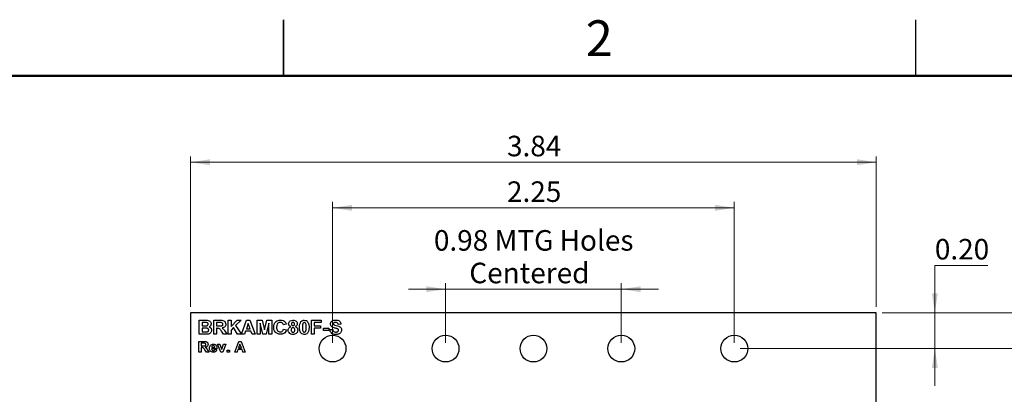
# Model space of a CAD drawing. Units: inches. Extents: x 0.1 to 14.1, y 0.1 to 9.1.
# Drawn here: x 5.6 to 11.1, y 7 to 9.1 of the extents above; entities that cross this region are included whole.
import ezdxf

# ---------------------------------------------------------------- set-up
doc = ezdxf.new("R2010")
doc.units = ezdxf.units.IN
doc.header["$LTSCALE"] = 0.833333
doc.header["$MEASUREMENT"] = 0
doc.styles.add('SLDTEXTSTYLE0', font='TXT', dxfattribs={"width": 0.75})
doc.dimstyles.new('SLDDIMSTYLE0', dxfattribs={"dimtxt": 0.114829, "dimasz": 0.108333, "dimexe": 0, "dimexo": 0.0625, "dimgap": 0.028707, "dimtad": 0, "dimtih": 1, "dimtoh": 1, "dimrnd": 1e-09, "dimzin": 4, "dimdsep": 46, "dimtxsty": 'SLDTEXTSTYLE0', "dimsah": 1, "dimcen": 0.09, "dimadec": 0, "dimazin": 1, "dimtfac": 1, "dimtofl": 0, "dimtmove": 0, "dimatfit": 3, "dimfxl": 0, "dimfrac": 2, "dimtolj": 1, "dimtzin": 12, "dimarcsym": 0})
doc.dimstyles.new('SLDDIMSTYLE1', dxfattribs={"dimtxt": 0.114829, "dimasz": 0.108333, "dimexe": 0, "dimexo": 0.0625, "dimgap": 0.028707, "dimtad": 1, "dimrnd": 1e-09, "dimzin": 12, "dimdsep": 46, "dimtxsty": 'SLDTEXTSTYLE0', "dimsah": 1, "dimcen": 0.09, "dimadec": 0, "dimazin": 3, "dimtfac": 1, "dimtofl": 0, "dimtmove": 0, "dimatfit": 3, "dimfxl": 0, "dimfrac": 2, "dimtolj": 1, "dimtzin": 12, "dimarcsym": 0})
doc.dimstyles.new('SLDDIMSTYLE2', dxfattribs={"dimtxt": 0.114829, "dimasz": 0.108333, "dimexe": 0, "dimexo": 0.0625, "dimgap": 0.028707, "dimtad": 0, "dimtih": 1, "dimtoh": 1, "dimrnd": 1e-09, "dimzin": 0, "dimdsep": 46, "dimtxsty": 'SLDTEXTSTYLE0', "dimsah": 1, "dimcen": 0.09, "dimadec": 0, "dimazin": 0, "dimtfac": 1, "dimtmove": 0, "dimatfit": 0, "dimfxl": 0, "dimfrac": 2, "dimtolj": 1, "dimtzin": 12, "dimarcsym": 0})
doc.dimstyles.new('SLDDIMSTYLE4', dxfattribs={"dimtxt": 0.114829, "dimasz": 0.108333, "dimexe": 0, "dimexo": 0.0625, "dimgap": 0.028707, "dimtad": 1, "dimrnd": 1e-09, "dimdsep": 46, "dimtxsty": 'SLDTEXTSTYLE0', "dimsah": 1, "dimcen": 0.09, "dimadec": 0, "dimazin": 2, "dimtfac": 1, "dimtmove": 0, "dimatfit": 0, "dimfxl": 0, "dimfrac": 2, "dimtolj": 1, "dimtzin": 12, "dimarcsym": 0})

# ---------------------------------------------------------------- blocks, each defined once
blk = doc.blocks.new('_D')
at = {"color": 7, "linetype": 'Continuous', "lineweight": 18}
for p, q in [((9.6414, 7.2247), (11.2683, 7.2247)), ((11.2355, 7.2247), (11.2355, 5.4925)), ((11.2355, 3.7247), (11.2355, 5.3102)), ((9.6414, 3.7247), (11.2683, 3.7247))]:
    blk.add_line(p, q, dxfattribs=at)
for points in [[(11.2355, 7.2247), (11.2189, 7.1164), (11.2522, 7.1164)], [(11.2355, 3.7247), (11.2522, 3.8331), (11.2189, 3.8331)]]:
    blk.add_solid(points, dxfattribs=at)
at = {"color": 7, "linetype": 'Continuous', "lineweight": 18, "insert": (11.0871, 5.4582), "char_height": 0.11483, "attachment_point": 1, "style": 'SLDTEXTSTYLE0'}
blk.add_mtext('3.50', dxfattribs=at)
blk = doc.blocks.new('_D_1')
at = {"color": 7, "linetype": 'Continuous', "lineweight": 18}
for p, q in [((10.4364, 7.4247), (11.7488, 7.4247)), ((11.7159, 7.4247), (11.7159, 5.4925)), ((11.7159, 3.5247), (11.7159, 5.3102)), ((10.4364, 3.5247), (11.7488, 3.5247))]:
    blk.add_line(p, q, dxfattribs=at)
for points in [[(11.7159, 7.4247), (11.6993, 7.3164), (11.7326, 7.3164)], [(11.7159, 3.5247), (11.7326, 3.6331), (11.6993, 3.6331)]]:
    blk.add_solid(points, dxfattribs=at)
at = {"color": 7, "linetype": 'Continuous', "lineweight": 18, "insert": (11.5675, 5.4582), "char_height": 0.11483, "attachment_point": 1, "style": 'SLDTEXTSTYLE0'}
blk.add_mtext('3.90', dxfattribs=at)
blk = doc.blocks.new('_D_2')
at = {"color": 7, "linetype": 'Continuous', "lineweight": 18}
for p, q in [((6.5636, 7.4576), (6.5636, 8.2997)), ((10.4036, 7.4576), (10.4036, 8.2997)), ((10.4036, 8.2669), (6.5636, 8.2669))]:
    blk.add_line(p, q, dxfattribs=at)
for points in [[(6.5636, 8.2669), (6.6719, 8.2502), (6.6719, 8.2836)], [(10.4036, 8.2669), (10.2953, 8.2836), (10.2953, 8.2502)]]:
    blk.add_solid(points, dxfattribs=at)
at = {"color": 7, "linetype": 'Continuous', "lineweight": 18, "insert": (8.3354, 8.4149), "char_height": 0.11483, "attachment_point": 1, "style": 'SLDTEXTSTYLE0'}
blk.add_mtext('3.84', dxfattribs=at)
blk = doc.blocks.new('_D_3')
at = {"color": 7, "linetype": 'Continuous', "lineweight": 18}
for p, q in [((11.0287, 7.6898), (10.7317, 7.6898)), ((10.7317, 7.6898), (10.7317, 7.4247)), ((10.4364, 7.4247), (10.7645, 7.4247)), ((10.7317, 7.2247), (10.7317, 7.4247)), ((9.6414, 7.2247), (10.7645, 7.2247)), ((10.7317, 7.2247), (10.7317, 7.0164))]:
    blk.add_line(p, q, dxfattribs=at)
for points in [[(10.7317, 7.4247), (10.7484, 7.5331), (10.715, 7.5331)], [(10.7317, 7.2247), (10.715, 7.1164), (10.7484, 7.1164)]]:
    blk.add_solid(points, dxfattribs=at)
at = {"color": 7, "linetype": 'Continuous', "lineweight": 18, "insert": (10.7317, 7.8378), "char_height": 0.11483, "attachment_point": 1, "style": 'SLDTEXTSTYLE0'}
blk.add_mtext('0.20', dxfattribs=at)
blk = doc.blocks.new('_D_7')
at = {"color": 7, "linetype": 'Continuous', "lineweight": 18}
for p, q in [((7.9915, 7.5569), (7.7832, 7.5569)), ((7.9915, 7.2576), (7.9915, 7.5897)), ((7.9915, 7.5569), (8.9757, 7.5569)), ((8.9757, 7.2576), (8.9757, 7.5897)), ((8.9757, 7.5569), (9.1841, 7.5569))]:
    blk.add_line(p, q, dxfattribs=at)
for points in [[(7.9915, 7.5569), (7.8832, 7.5735), (7.8832, 7.5402)], [(8.9757, 7.5569), (9.0841, 7.5402), (9.0841, 7.5735)]]:
    blk.add_solid(points, dxfattribs=at)
at = {"color": 7, "linetype": 'Continuous', "lineweight": 18, "char_height": 0.11483, "attachment_point": 1, "style": 'SLDTEXTSTYLE0'}
for s, insert in [('0.98', (7.926, 7.8872)), ('MTG Holes', (8.2661, 7.8872)), ('Centered', (8.1244, 7.7049))]:
    blk.add_mtext(s, dxfattribs=dict(at, insert=insert))
blk = doc.blocks.new('_D_8')
at = {"color": 7, "linetype": 'Continuous', "lineweight": 18}
for p, q in [((7.3586, 7.2576), (7.3586, 8.0446)), ((7.3586, 8.0118), (9.6086, 8.0118)), ((9.6086, 7.2576), (9.6086, 8.0446))]:
    blk.add_line(p, q, dxfattribs=at)
for points in [[(7.3586, 8.0118), (7.4669, 7.9951), (7.4669, 8.0284)], [(9.6086, 8.0118), (9.5003, 8.0284), (9.5003, 7.9951)]]:
    blk.add_solid(points, dxfattribs=at)
at = {"color": 7, "linetype": 'Continuous', "lineweight": 18, "insert": (8.3354, 8.1598), "char_height": 0.11483, "attachment_point": 1, "style": 'SLDTEXTSTYLE0'}
blk.add_mtext('2.25', dxfattribs=at)

msp = doc.modelspace()

# ---------------------------------------------------------------- linework, layer by layer
at = {"color": 7, "linetype": 'Continuous', "lineweight": 25}
for p, q in [((7.0833, 9.0625), (7.0833, 8.75)), ((7.0833, 8.75), (7.0833, 9.0625)), ((10.625, 8.75), (10.625, 9.0625)), ((6.5636, 7.4247), (6.5636, 3.5247)), ((10.4036, 7.4247), (6.5636, 7.4247)), ((10.4036, 3.5247), (10.4036, 7.4247)), ((6.6117, 7.3831), (6.6453, 7.3831)), ((6.6117, 7.3047), (6.6117, 7.3831)), ((6.6379, 7.3701), (6.6277, 7.3701)), ((6.6277, 7.3701), (6.6277, 7.352)), ((6.6277, 7.352), (6.6393, 7.352)), ((6.6419, 7.3389), (6.6277, 7.3389)), ((6.6277, 7.3389), (6.6277, 7.3178)), ((6.6931, 7.3047), (6.6931, 7.3831)), ((6.6931, 7.3831), (6.7281, 7.3831)), ((6.7227, 7.3701), (6.7092, 7.3701)), ((6.7092, 7.3701), (6.7092, 7.351)), ((6.7092, 7.351), (6.722, 7.351)), ((6.7127, 7.3379), (6.7092, 7.3379)), ((6.7092, 7.3379), (6.7092, 7.3047)), ((6.7745, 7.3047), (6.7745, 7.3831)), ((6.7745, 7.3831), (6.7906, 7.3831)), ((6.7906, 7.349), (6.8239, 7.3831)), ((6.7906, 7.3831), (6.7906, 7.349)), ((6.8042, 7.3417), (6.7906, 7.3284)), ((6.8268, 7.3047), (6.8042, 7.3417)), ((6.8464, 7.3831), (6.8156, 7.353)), ((6.8156, 7.353), (6.848, 7.3052)), ((6.8239, 7.3831), (6.8464, 7.3831)), ((6.848, 7.3052), (6.8773, 7.3831)), ((6.8866, 7.364), (6.8764, 7.3359)), ((6.8764, 7.3359), (6.8968, 7.3359)), ((6.8773, 7.3831), (6.8955, 7.3831)), ((6.8968, 7.3359), (6.8866, 7.364)), ((6.8955, 7.3831), (6.9253, 7.3047)), ((6.9363, 7.3047), (6.9363, 7.3831)), ((6.9363, 7.3831), (6.9635, 7.3831)), ((6.9529, 7.3665), (6.9524, 7.3047)), ((6.968, 7.3047), (6.9529, 7.3665)), ((6.9635, 7.3831), (6.977, 7.3297)), ((6.977, 7.3297), (6.9905, 7.3831)), ((7.0011, 7.3665), (6.9861, 7.3047)), ((6.9905, 7.3831), (7.0177, 7.3831)), ((7.0016, 7.3047), (7.0011, 7.3665)), ((7.0177, 7.3831), (7.0177, 7.3047)), ((7.0991, 7.361), (7.0831, 7.358)), ((7.2399, 7.3047), (7.2399, 7.3831)), ((7.2399, 7.3831), (7.2951, 7.3831)), ((7.2559, 7.3701), (7.2559, 7.351)), ((7.2951, 7.3701), (7.2559, 7.3701)), ((7.2559, 7.351), (7.2901, 7.351)), ((7.2901, 7.3379), (7.2559, 7.3379)), ((7.2559, 7.3379), (7.2559, 7.3047)), ((7.2901, 7.351), (7.2901, 7.3379)), ((7.2951, 7.3831), (7.2951, 7.3701)), ((7.3072, 7.3259), (7.3072, 7.3389)), ((7.3072, 7.3389), (7.3384, 7.3389)), ((7.3384, 7.3389), (7.3384, 7.3259)), ((7.4057, 7.361), (7.3896, 7.36)), ((6.6398, 7.3047), (6.6117, 7.3047)), ((6.6277, 7.3178), (6.644, 7.3178)), ((6.7092, 7.3047), (6.6931, 7.3047)), ((6.7483, 7.3047), (6.7364, 7.3225)), ((6.7674, 7.3047), (6.7483, 7.3047)), ((6.7572, 7.3203), (6.7674, 7.3047)), ((6.7906, 7.3047), (6.7745, 7.3047)), ((6.7906, 7.3284), (6.7906, 7.3047)), ((6.8651, 7.3047), (6.8268, 7.3047)), ((6.8717, 7.3228), (6.8651, 7.3047)), ((6.9016, 7.3228), (6.8717, 7.3228)), ((6.9082, 7.3047), (6.9016, 7.3228)), ((6.9253, 7.3047), (6.9082, 7.3047)), ((6.9524, 7.3047), (6.9363, 7.3047)), ((6.9861, 7.3047), (6.968, 7.3047)), ((7.0177, 7.3047), (7.0016, 7.3047)), ((7.0841, 7.3339), (7.1001, 7.3289)), ((7.2559, 7.3047), (7.2399, 7.3047)), ((7.3384, 7.3259), (7.3072, 7.3259)), ((7.3434, 7.3309), (7.3595, 7.3319)), ((6.6098, 7.2047), (6.6098, 7.2647)), ((6.6098, 7.2647), (6.6365, 7.2647)), ((6.6324, 7.2547), (6.6221, 7.2547)), ((6.6221, 7.2547), (6.6221, 7.2401)), ((6.6221, 7.2401), (6.6319, 7.2401)), ((6.6248, 7.2301), (6.6221, 7.2301)), ((6.6221, 7.2301), (6.6221, 7.2047)), ((6.6814, 7.2301), (6.6989, 7.2301)), ((6.7325, 7.2047), (6.7146, 7.2485)), ((6.7146, 7.2485), (6.7269, 7.2485)), ((6.7269, 7.2485), (6.7353, 7.2262)), ((6.7353, 7.2262), (6.7377, 7.2187)), ((6.7401, 7.2262), (6.7484, 7.2485)), ((6.7607, 7.2485), (6.7431, 7.2047)), ((6.7484, 7.2485), (6.7607, 7.2485)), ((6.8103, 7.2047), (6.8328, 7.2647)), ((6.8398, 7.2501), (6.8321, 7.2286)), ((6.8321, 7.2286), (6.8477, 7.2286)), ((6.8328, 7.2647), (6.8467, 7.2647)), ((6.8477, 7.2286), (6.8398, 7.2501)), ((6.8467, 7.2647), (6.8694, 7.2047)), ((6.6221, 7.2047), (6.6098, 7.2047)), ((6.652, 7.2047), (6.6428, 7.2183)), ((6.6666, 7.2047), (6.652, 7.2047)), ((6.6588, 7.2166), (6.6666, 7.2047)), ((6.7112, 7.2232), (6.6812, 7.2232)), ((6.6981, 7.2186), (6.7104, 7.217)), ((6.7431, 7.2047), (6.7325, 7.2047)), ((6.7688, 7.2163), (6.7811, 7.2163)), ((6.7688, 7.2047), (6.7688, 7.2163)), ((6.7811, 7.2047), (6.7688, 7.2047)), ((6.7811, 7.2163), (6.7811, 7.2047)), ((6.8234, 7.2047), (6.8103, 7.2047)), ((6.8284, 7.2186), (6.8234, 7.2047)), ((6.8513, 7.2186), (6.8284, 7.2186)), ((6.8564, 7.2047), (6.8513, 7.2186)), ((6.8694, 7.2047), (6.8564, 7.2047))]:
    msp.add_line(p, q, dxfattribs=at)
at = {"color": 7, "linetype": 'Continuous', "lineweight": 50}
msp.add_line((0.4167, 8.75), (13.75, 8.75), dxfattribs=at)
at = {"color": 7, "linetype": 'Continuous', "lineweight": 25}
for centre in [(7.3586, 7.2247), (7.9915, 7.2247), (8.4836, 7.2247), (8.9757, 7.2247), (9.6086, 7.2247)]:
    msp.add_circle(centre, 0.075, dxfattribs=at)
for points, knots in [([(6.653, 7.3698), (6.6502, 7.3699), (6.6452, 7.3701), (6.6401, 7.3701), (6.6379, 7.3701)], [0, 0, 0, 0, 0.5599594, 1, 1, 1, 1]), ([(6.6393, 7.352), (6.6417, 7.352), (6.646, 7.352), (6.6503, 7.3522), (6.6522, 7.3523)], [0, 0, 0, 0, 0.5600365, 1, 1, 1, 1]), ([(6.6649, 7.3281), (6.6648, 7.3294), (6.6647, 7.3318), (6.6627, 7.3349), (6.6598, 7.3371), (6.6528, 7.3392), (6.6468, 7.3391), (6.6419, 7.3389)], [0, 0, 0, 0, 0.12491, 0.249575, 0.374328, 0.499335, 1, 1, 1, 1]), ([(6.6453, 7.3831), (6.6489, 7.3831), (6.656, 7.3831), (6.6669, 7.3814), (6.6741, 7.3753), (6.6776, 7.3688), (6.6778, 7.3652), (6.678, 7.3634)], [0, 0, 0, 0, 0.251199, 0.501, 0.749547, 0.87478, 1, 1, 1, 1]), ([(6.6522, 7.3523), (6.6535, 7.3525), (6.6562, 7.3529), (6.6596, 7.3549), (6.6617, 7.3579), (6.6618, 7.3601), (6.6619, 7.3612)], [0, 0, 0, 0, 0.280635, 0.560271, 0.779958, 1, 1, 1, 1]), ([(6.6619, 7.3612), (6.6618, 7.3625), (6.6615, 7.365), (6.6584, 7.3688), (6.655, 7.3694), (6.653, 7.3698)], [0, 0, 0, 0, 0.280787, 0.560462, 1, 1, 1, 1]), ([(6.678, 7.3634), (6.6778, 7.3614), (6.6774, 7.3573), (6.6738, 7.3508), (6.6692, 7.3481), (6.6665, 7.3464)], [0, 0, 0, 0, 0.280655, 0.561446, 1, 1, 1, 1]), ([(6.6665, 7.3464), (6.6688, 7.3456), (6.6733, 7.3438), (6.678, 7.3388), (6.6806, 7.3331), (6.6809, 7.3294), (6.681, 7.3275)], [0, 0, 0, 0, 0.2801, 0.559517, 0.77963, 1, 1, 1, 1]), ([(6.7364, 7.3225), (6.7346, 7.3247), (6.7312, 7.3291), (6.7263, 7.3354), (6.7193, 7.3379), (6.7149, 7.3379), (6.7127, 7.3379)], [0, 0, 0, 0, 0.280889, 0.561041, 0.779447, 1, 1, 1, 1]), ([(6.722, 7.351), (6.7267, 7.3509), (6.7324, 7.3507), (6.7392, 7.3523), (6.7421, 7.3542), (6.7441, 7.3573), (6.7442, 7.3596), (6.7443, 7.3607)], [0, 0, 0, 0, 0.500991, 0.625887, 0.750598, 0.875174, 1, 1, 1, 1]), ([(6.7354, 7.3698), (6.7331, 7.3699), (6.7288, 7.3701), (6.7246, 7.3701), (6.7227, 7.3701)], [0, 0, 0, 0, 0.559934, 1, 1, 1, 1]), ([(6.7281, 7.3831), (6.7318, 7.3831), (6.7391, 7.383), (6.7486, 7.3813), (6.7546, 7.3768), (6.7592, 7.3708), (6.7599, 7.3652), (6.7604, 7.3614)], [0, 0, 0, 0, 0.251175, 0.500955, 0.62617, 0.751461, 1, 1, 1, 1]), ([(6.7443, 7.3607), (6.7442, 7.3621), (6.744, 7.3647), (6.7408, 7.3685), (6.7375, 7.3693), (6.7354, 7.3698)], [0, 0, 0, 0, 0.280724, 0.560636, 1, 1, 1, 1]), ([(6.7604, 7.3614), (6.7601, 7.3583), (6.7595, 7.3521), (6.7524, 7.3429), (6.7445, 7.341), (6.7397, 7.3399)], [0, 0, 0, 0, 0.280884, 0.560866, 1, 1, 1, 1]), ([(6.7397, 7.3399), (6.7436, 7.3368), (6.7507, 7.3314), (6.7552, 7.3237), (6.7572, 7.3203)], [0, 0, 0, 0, 0.558241, 1, 1, 1, 1]), ([(7.0288, 7.3438), (7.0292, 7.3497), (7.0299, 7.3614), (7.0395, 7.3755), (7.0529, 7.3831), (7.0621, 7.3838), (7.0667, 7.3841)], [0, 0, 0, 0, 0.280562, 0.559378, 0.779403, 1, 1, 1, 1]), ([(7.0661, 7.3047), (7.0604, 7.3053), (7.049, 7.3065), (7.0361, 7.317), (7.0296, 7.3303), (7.029, 7.3393), (7.0288, 7.3438)], [0, 0, 0, 0, 0.279802, 0.558982, 0.779175, 1, 1, 1, 1]), ([(7.0656, 7.3711), (7.0632, 7.3709), (7.0585, 7.3706), (7.0521, 7.367), (7.0455, 7.3588), (7.0451, 7.3506), (7.0449, 7.3449)], [0, 0, 0, 0, 0.18726, 0.374184, 0.56092, 1, 1, 1, 1]), ([(7.0449, 7.3449), (7.045, 7.3413), (7.0452, 7.3341), (7.0491, 7.3244), (7.0569, 7.3186), (7.0626, 7.3181), (7.0655, 7.3178)], [0, 0, 0, 0, 0.281337, 0.560369, 0.779967, 1, 1, 1, 1]), ([(7.0831, 7.358), (7.0823, 7.3601), (7.0809, 7.3643), (7.0761, 7.3686), (7.0708, 7.3708), (7.0673, 7.371), (7.0656, 7.3711)], [0, 0, 0, 0, 0.279739, 0.55918, 0.779454, 1, 1, 1, 1]), ([(7.0667, 7.3841), (7.0717, 7.3838), (7.0806, 7.3832), (7.0877, 7.3779), (7.0908, 7.3756)], [0, 0, 0, 0, 0.560021, 1, 1, 1, 1]), ([(7.0908, 7.3756), (7.0929, 7.3732), (7.0966, 7.3688), (7.0984, 7.3634), (7.0991, 7.361)], [0, 0, 0, 0, 0.559, 1, 1, 1, 1]), ([(7.1102, 7.3275), (7.1104, 7.3299), (7.1109, 7.3348), (7.1153, 7.3427), (7.121, 7.3456), (7.1244, 7.3474)], [0, 0, 0, 0, 0.280815, 0.561364, 1, 1, 1, 1]), ([(7.1122, 7.3633), (7.1127, 7.3666), (7.1136, 7.3733), (7.1229, 7.382), (7.1316, 7.3827), (7.1368, 7.3831)], [0, 0, 0, 0, 0.2798319, 0.5600388, 1, 1, 1, 1]), ([(7.1244, 7.3474), (7.1226, 7.3482), (7.1189, 7.3498), (7.1149, 7.3538), (7.1126, 7.3586), (7.1123, 7.3617), (7.1122, 7.3633)], [0, 0, 0, 0, 0.280249, 0.559495, 0.779749, 1, 1, 1, 1]), ([(7.1368, 7.3409), (7.1351, 7.3408), (7.1317, 7.3404), (7.1273, 7.3358), (7.1267, 7.3315), (7.1263, 7.3289)], [0, 0, 0, 0, 0.2806501, 0.5603752, 1, 1, 1, 1]), ([(7.1369, 7.3711), (7.1356, 7.371), (7.133, 7.3707), (7.13, 7.3683), (7.1285, 7.3652), (7.1284, 7.3631), (7.1283, 7.3621)], [0, 0, 0, 0, 0.279974, 0.558942, 0.779265, 1, 1, 1, 1]), ([(7.1283, 7.3621), (7.1284, 7.3608), (7.1286, 7.3582), (7.1306, 7.3549), (7.1337, 7.3532), (7.1357, 7.3531), (7.1368, 7.353)], [0, 0, 0, 0, 0.2803792, 0.5593656, 0.7794064, 1, 1, 1, 1]), ([(7.1368, 7.3831), (7.1402, 7.383), (7.1468, 7.3826), (7.1552, 7.3782), (7.1606, 7.3712), (7.1612, 7.3659), (7.1615, 7.3633)], [0, 0, 0, 0, 0.280921, 0.560281, 0.780102, 1, 1, 1, 1]), ([(7.1368, 7.353), (7.1381, 7.3531), (7.1408, 7.3534), (7.1438, 7.3559), (7.1452, 7.359), (7.1453, 7.3611), (7.1454, 7.3622)], [0, 0, 0, 0, 0.279943, 0.558753, 0.779155, 1, 1, 1, 1]), ([(7.1474, 7.3288), (7.1473, 7.3305), (7.147, 7.3338), (7.1445, 7.338), (7.1408, 7.3406), (7.1381, 7.3408), (7.1368, 7.3409)], [0, 0, 0, 0, 0.2805928, 0.5600031, 0.779893, 1, 1, 1, 1]), ([(7.1454, 7.3622), (7.1453, 7.3635), (7.1451, 7.3661), (7.1429, 7.3691), (7.14, 7.3709), (7.1379, 7.371), (7.1369, 7.3711)], [0, 0, 0, 0, 0.280228, 0.559494, 0.77949, 1, 1, 1, 1]), ([(7.1615, 7.3633), (7.1613, 7.3613), (7.1608, 7.3573), (7.1567, 7.3511), (7.152, 7.3488), (7.1491, 7.3474)], [0, 0, 0, 0, 0.28028, 0.560708, 1, 1, 1, 1]), ([(7.1491, 7.3474), (7.1513, 7.3464), (7.1557, 7.3444), (7.1604, 7.3395), (7.1631, 7.3338), (7.1633, 7.33), (7.1635, 7.3281)], [0, 0, 0, 0, 0.280208, 0.559768, 0.779788, 1, 1, 1, 1]), ([(7.1735, 7.3436), (7.1736, 7.3499), (7.1737, 7.3611), (7.1792, 7.3709), (7.1816, 7.3752)], [0, 0, 0, 0, 0.561501, 1, 1, 1, 1]), ([(7.2002, 7.3037), (7.1956, 7.3043), (7.1887, 7.3052), (7.1816, 7.3111), (7.1764, 7.3187), (7.1739, 7.33), (7.1737, 7.339), (7.1735, 7.3436)], [0, 0, 0, 0, 0.248311, 0.373565, 0.498717, 0.748962, 1, 1, 1, 1]), ([(7.1816, 7.3752), (7.1846, 7.3778), (7.1899, 7.3825), (7.197, 7.383), (7.2002, 7.3831)], [0, 0, 0, 0, 0.558033, 1, 1, 1, 1]), ([(7.1913, 7.3624), (7.1907, 7.3589), (7.1896, 7.3526), (7.1896, 7.3462), (7.1896, 7.3434)], [0, 0, 0, 0, 0.559543, 1, 1, 1, 1]), ([(7.1896, 7.3434), (7.1896, 7.3381), (7.1896, 7.3302), (7.192, 7.321), (7.1962, 7.3172), (7.1988, 7.317), (7.2002, 7.3168)], [0, 0, 0, 0, 0.501685, 0.751275, 0.875341, 1, 1, 1, 1]), ([(7.2002, 7.3701), (7.199, 7.37), (7.1966, 7.3697), (7.1929, 7.3671), (7.1919, 7.3642), (7.1913, 7.3624)], [0, 0, 0, 0, 0.280289, 0.56002, 1, 1, 1, 1]), ([(7.2002, 7.3831), (7.2042, 7.3828), (7.2114, 7.3822), (7.2165, 7.3773), (7.2188, 7.3751)], [0, 0, 0, 0, 0.55977, 1, 1, 1, 1]), ([(7.2107, 7.3434), (7.2107, 7.3487), (7.2107, 7.3566), (7.2083, 7.3659), (7.2042, 7.3696), (7.2015, 7.3699), (7.2002, 7.3701)], [0, 0, 0, 0, 0.5016455, 0.7511834, 0.8753616, 1, 1, 1, 1]), ([(7.209, 7.3245), (7.2096, 7.328), (7.2107, 7.3343), (7.2107, 7.3406), (7.2107, 7.3434)], [0, 0, 0, 0, 0.5595382, 1, 1, 1, 1]), ([(7.2268, 7.3434), (7.2267, 7.3371), (7.2266, 7.3258), (7.2211, 7.316), (7.2187, 7.3117)], [0, 0, 0, 0, 0.561517, 1, 1, 1, 1]), ([(7.2188, 7.3751), (7.2216, 7.3695), (7.2267, 7.3595), (7.2268, 7.3484), (7.2268, 7.3434)], [0, 0, 0, 0, 0.557428, 1, 1, 1, 1]), ([(7.3464, 7.3625), (7.3467, 7.365), (7.3473, 7.3701), (7.3516, 7.3765), (7.3607, 7.3831), (7.3693, 7.3837), (7.3753, 7.3841)], [0, 0, 0, 0, 0.186895, 0.373828, 0.560835, 1, 1, 1, 1]), ([(7.3538, 7.3469), (7.3514, 7.3494), (7.3472, 7.3538), (7.3467, 7.3598), (7.3464, 7.3625)], [0, 0, 0, 0, 0.559435, 1, 1, 1, 1]), ([(7.3721, 7.3392), (7.3685, 7.3401), (7.3619, 7.3417), (7.3563, 7.3453), (7.3538, 7.3469)], [0, 0, 0, 0, 0.560748, 1, 1, 1, 1]), ([(7.365, 7.3683), (7.3642, 7.3676), (7.3627, 7.3663), (7.3626, 7.3644), (7.3625, 7.3635)], [0, 0, 0, 0, 0.558755, 1, 1, 1, 1]), ([(7.3625, 7.3635), (7.3626, 7.3625), (7.3629, 7.3607), (7.3643, 7.3594), (7.3649, 7.3589)], [0, 0, 0, 0, 0.558289, 1, 1, 1, 1]), ([(7.3649, 7.3589), (7.3694, 7.3571), (7.3785, 7.3535), (7.3905, 7.3511), (7.3995, 7.347), (7.4049, 7.3419), (7.4083, 7.3351), (7.4086, 7.3302), (7.4087, 7.3278)], [0, 0, 0, 0, 0.249482, 0.500127, 0.625292, 0.750213, 0.874953, 1, 1, 1, 1]), ([(7.3755, 7.3711), (7.3734, 7.371), (7.3697, 7.3709), (7.3664, 7.3691), (7.365, 7.3683)], [0, 0, 0, 0, 0.560545, 1, 1, 1, 1]), ([(7.3851, 7.3358), (7.3827, 7.3364), (7.3784, 7.3377), (7.374, 7.3387), (7.3721, 7.3392)], [0, 0, 0, 0, 0.559961, 1, 1, 1, 1]), ([(7.3753, 7.3841), (7.3794, 7.384), (7.3874, 7.3837), (7.3979, 7.3789), (7.4045, 7.3705), (7.4053, 7.3642), (7.4057, 7.361)], [0, 0, 0, 0, 0.281099, 0.560369, 0.779987, 1, 1, 1, 1]), ([(7.3896, 7.36), (7.3892, 7.3619), (7.3884, 7.3655), (7.3835, 7.3707), (7.3786, 7.3709), (7.3755, 7.3711)], [0, 0, 0, 0, 0.281521, 0.560304, 1, 1, 1, 1]), ([(7.3926, 7.3276), (7.3925, 7.3288), (7.3923, 7.331), (7.3895, 7.3341), (7.3868, 7.3351), (7.3851, 7.3358)], [0, 0, 0, 0, 0.279737, 0.55909, 1, 1, 1, 1]), ([(6.66, 7.3053), (6.6562, 7.3051), (6.6495, 7.3048), (6.6428, 7.3048), (6.6398, 7.3047)], [0, 0, 0, 0, 0.559949, 1, 1, 1, 1]), ([(6.644, 7.3178), (6.6463, 7.3178), (6.6503, 7.3178), (6.6543, 7.3181), (6.6561, 7.3183)], [0, 0, 0, 0, 0.560165, 1, 1, 1, 1]), ([(6.6561, 7.3183), (6.6574, 7.3186), (6.66, 7.3193), (6.6631, 7.3217), (6.6647, 7.3249), (6.6649, 7.3271), (6.6649, 7.3281)], [0, 0, 0, 0, 0.280166, 0.559642, 0.779551, 1, 1, 1, 1]), ([(6.681, 7.3275), (6.6806, 7.3243), (6.6798, 7.3181), (6.6743, 7.3108), (6.6673, 7.3065), (6.6624, 7.3057), (6.66, 7.3053)], [0, 0, 0, 0, 0.279583, 0.559164, 0.7793, 1, 1, 1, 1]), ([(7.0655, 7.3178), (7.068, 7.3181), (7.073, 7.3185), (7.0807, 7.3239), (7.0828, 7.3301), (7.0841, 7.3339)], [0, 0, 0, 0, 0.280597, 0.560666, 1, 1, 1, 1]), ([(7.1001, 7.3289), (7.0986, 7.3249), (7.0956, 7.317), (7.0839, 7.3064), (7.0728, 7.3054), (7.0661, 7.3047)], [0, 0, 0, 0, 0.281059, 0.561013, 1, 1, 1, 1]), ([(7.1189, 7.3093), (7.116, 7.3122), (7.111, 7.3173), (7.1104, 7.3244), (7.1102, 7.3275)], [0, 0, 0, 0, 0.558375, 1, 1, 1, 1]), ([(7.1373, 7.3037), (7.1336, 7.304), (7.1269, 7.3043), (7.1213, 7.3078), (7.1189, 7.3093)], [0, 0, 0, 0, 0.560062, 1, 1, 1, 1]), ([(7.1263, 7.3289), (7.1264, 7.3271), (7.1266, 7.3236), (7.129, 7.3191), (7.1328, 7.3162), (7.1356, 7.3159), (7.137, 7.3158)], [0, 0, 0, 0, 0.280808, 0.560101, 0.780027, 1, 1, 1, 1]), ([(7.137, 7.3158), (7.1388, 7.316), (7.1423, 7.3165), (7.1468, 7.3215), (7.1472, 7.326), (7.1474, 7.3288)], [0, 0, 0, 0, 0.2797512, 0.5598517, 1, 1, 1, 1]), ([(7.1635, 7.3281), (7.1631, 7.3244), (7.1623, 7.3168), (7.155, 7.3085), (7.1462, 7.3043), (7.1402, 7.3039), (7.1373, 7.3037)], [0, 0, 0, 0, 0.279653, 0.558777, 0.779102, 1, 1, 1, 1]), ([(7.2002, 7.3168), (7.2013, 7.3169), (7.2037, 7.3172), (7.2074, 7.3198), (7.2084, 7.3227), (7.209, 7.3245)], [0, 0, 0, 0, 0.280334, 0.560032, 1, 1, 1, 1]), ([(7.2187, 7.3117), (7.2157, 7.3091), (7.2104, 7.3043), (7.2033, 7.3039), (7.2002, 7.3037)], [0, 0, 0, 0, 0.558027, 1, 1, 1, 1]), ([(7.3765, 7.3037), (7.3721, 7.304), (7.3631, 7.3044), (7.3517, 7.3106), (7.3453, 7.3205), (7.344, 7.3274), (7.3434, 7.3309)], [0, 0, 0, 0, 0.2807748, 0.5594761, 0.7793607, 1, 1, 1, 1]), ([(7.3595, 7.3319), (7.36, 7.3296), (7.3611, 7.3249), (7.3655, 7.3195), (7.3713, 7.3171), (7.3751, 7.3169), (7.3769, 7.3168)], [0, 0, 0, 0, 0.280583, 0.559152, 0.77925, 1, 1, 1, 1]), ([(7.4087, 7.3278), (7.4084, 7.325), (7.4078, 7.3194), (7.403, 7.3121), (7.393, 7.3047), (7.3833, 7.3041), (7.3765, 7.3037)], [0, 0, 0, 0, 0.186793, 0.37377, 0.560712, 1, 1, 1, 1]), ([(7.3769, 7.3168), (7.3789, 7.3169), (7.3829, 7.317), (7.3881, 7.3192), (7.3919, 7.3229), (7.3924, 7.3261), (7.3926, 7.3276)], [0, 0, 0, 0, 0.2812268, 0.5610052, 0.7810976, 1, 1, 1, 1]), ([(6.6428, 7.2183), (6.6415, 7.22), (6.6389, 7.2234), (6.6352, 7.2282), (6.6298, 7.2301), (6.6265, 7.2301), (6.6248, 7.2301)], [0, 0, 0, 0, 0.280893, 0.561044, 0.779453, 1, 1, 1, 1]), ([(6.6319, 7.2401), (6.6354, 7.24), (6.6398, 7.2399), (6.645, 7.2411), (6.6473, 7.2426), (6.6487, 7.2449), (6.6489, 7.2467), (6.6489, 7.2475)], [0, 0, 0, 0, 0.500998, 0.625879, 0.750594, 0.875174, 1, 1, 1, 1]), ([(6.6421, 7.2545), (6.6403, 7.2546), (6.6371, 7.2547), (6.6339, 7.2547), (6.6324, 7.2547)], [0, 0, 0, 0, 0.559922, 1, 1, 1, 1]), ([(6.6365, 7.2647), (6.6393, 7.2646), (6.645, 7.2645), (6.6522, 7.2632), (6.6568, 7.2598), (6.6603, 7.2552), (6.6609, 7.2509), (6.6612, 7.2481)], [0, 0, 0, 0, 0.2511722, 0.5009511, 0.6261685, 0.7514591, 1, 1, 1, 1]), ([(6.6489, 7.2475), (6.6488, 7.2485), (6.6487, 7.2506), (6.6462, 7.2535), (6.6437, 7.2541), (6.6421, 7.2545)], [0, 0, 0, 0, 0.280729, 0.560639, 1, 1, 1, 1]), ([(6.6612, 7.2481), (6.661, 7.2457), (6.6606, 7.241), (6.6551, 7.2339), (6.6491, 7.2325), (6.6454, 7.2316)], [0, 0, 0, 0, 0.2808787, 0.5608621, 1, 1, 1, 1]), ([(6.6454, 7.2316), (6.6484, 7.2293), (6.6538, 7.2251), (6.6573, 7.2192), (6.6588, 7.2166)], [0, 0, 0, 0, 0.558243, 1, 1, 1, 1]), ([(6.6689, 7.2263), (6.6691, 7.2296), (6.6695, 7.2361), (6.6747, 7.244), (6.682, 7.2486), (6.6871, 7.2491), (6.6897, 7.2493)], [0, 0, 0, 0, 0.280609, 0.55961, 0.779623, 1, 1, 1, 1]), ([(6.6734, 7.2114), (6.6719, 7.214), (6.6692, 7.2186), (6.669, 7.224), (6.6689, 7.2263)], [0, 0, 0, 0, 0.558841, 1, 1, 1, 1]), ([(6.6839, 7.238), (6.683, 7.2366), (6.6815, 7.2342), (6.6814, 7.2313), (6.6814, 7.2301)], [0, 0, 0, 0, 0.558282, 1, 1, 1, 1]), ([(6.6902, 7.2409), (6.6888, 7.2407), (6.6864, 7.2404), (6.6846, 7.2387), (6.6839, 7.238)], [0, 0, 0, 0, 0.558872, 1, 1, 1, 1]), ([(6.6897, 7.2493), (6.6933, 7.2489), (6.7005, 7.2482), (6.7105, 7.2385), (6.7109, 7.229), (6.7112, 7.2232)], [0, 0, 0, 0, 0.280699, 0.559962, 1, 1, 1, 1]), ([(6.6989, 7.2301), (6.6988, 7.2315), (6.6986, 7.2344), (6.6966, 7.2381), (6.6936, 7.2405), (6.6913, 7.2407), (6.6902, 7.2409)], [0, 0, 0, 0, 0.280983, 0.560276, 0.780223, 1, 1, 1, 1]), ([(6.7389, 7.2225), (6.7391, 7.2232), (6.7395, 7.2244), (6.7399, 7.2256), (6.7401, 7.2262)], [0, 0, 0, 0, 0.559985, 1, 1, 1, 1]), ([(6.6908, 7.204), (6.687, 7.2042), (6.6803, 7.2047), (6.6755, 7.2093), (6.6734, 7.2114)], [0, 0, 0, 0, 0.560545, 1, 1, 1, 1]), ([(6.6812, 7.2232), (6.6813, 7.2217), (6.6816, 7.2187), (6.6839, 7.215), (6.6872, 7.2128), (6.6895, 7.2125), (6.6907, 7.2124)], [0, 0, 0, 0, 0.280703, 0.559806, 0.779804, 1, 1, 1, 1]), ([(6.6907, 7.2124), (6.6917, 7.2125), (6.6936, 7.2127), (6.6967, 7.2147), (6.6976, 7.2171), (6.6981, 7.2186)], [0, 0, 0, 0, 0.280674, 0.560516, 1, 1, 1, 1]), ([(6.7104, 7.217), (6.7094, 7.2149), (6.7075, 7.2106), (6.7007, 7.2049), (6.6945, 7.2043), (6.6908, 7.204)], [0, 0, 0, 0, 0.280826, 0.561036, 1, 1, 1, 1]), ([(6.7377, 7.2187), (6.7379, 7.2194), (6.7383, 7.2207), (6.7387, 7.2219), (6.7389, 7.2225)], [0, 0, 0, 0, 0.560009, 1, 1, 1, 1])]:
    msp.add_open_spline(points, degree=3, knots=knots, dxfattribs=at)

# ---------------------------------------------------------------- texts
at = {"color": 7, "linetype": 'Continuous', "lineweight": 0, "insert": (8.8522, 9.0605), "char_height": 0.2, "attachment_point": 2, "style": 'SLDTEXTSTYLE0'}
msp.add_mtext('2', dxfattribs=at)

# ---------------------------------------------------------------- dimensions: what is measured, and where the dimension line sits
at = {"color": 7, "linetype": 'Continuous', "lineweight": 18}
for base, p1, p2, picture, middle in [((6.5636, 8.2669), (10.4036, 7.4247), (6.5636, 7.4247), '_D_2', (8.4839, 8.2669)), ((9.6086, 8.0118), (7.3586, 7.2247), (9.6086, 7.2247), '_D_8', (8.4839, 8.0118))]:
    dim = msp.add_linear_dim(base=base, p1=p1, p2=p2, dimstyle='SLDDIMSTYLE1', dxfattribs=at)
    dim.commit()
    dim.dimension.update_dxf_attribs({"geometry": picture, "text_midpoint": middle, "dimtype": 160})
dim = msp.add_linear_dim(base=(8.9757, 7.5569), p1=(7.9915, 7.2247), p2=(8.9757, 7.2247), text='<> MTG Holes\\PCentered', dimstyle='SLDDIMSTYLE4', dxfattribs=at)
dim.commit()
dim.dimension.update_dxf_attribs({"geometry": '_D_7', "text_midpoint": (8.4839, 7.5569), "dimtype": 160})
for base, p1, p2, dimstyle, picture, middle in [((10.7317, 7.4247), (9.6086, 7.2247), (10.4036, 7.4247), 'SLDDIMSTYLE2', '_D_3', (10.7317, 7.7809)), ((11.7159, 7.4247), (10.4036, 3.5247), (10.4036, 7.4247), 'SLDDIMSTYLE0', '_D_1', (11.7159, 5.4014)), ((11.2355, 3.7247), (9.6086, 7.2247), (9.6086, 3.7247), 'SLDDIMSTYLE0', '_D', (11.2355, 5.4014))]:
    dim = msp.add_linear_dim(base=base, p1=p1, p2=p2, angle=90, dimstyle=dimstyle, dxfattribs=at)
    dim.commit()
    dim.dimension.update_dxf_attribs({"geometry": picture, "text_midpoint": middle, "dimtype": 160})

doc.saveas('drawing.dxf')
